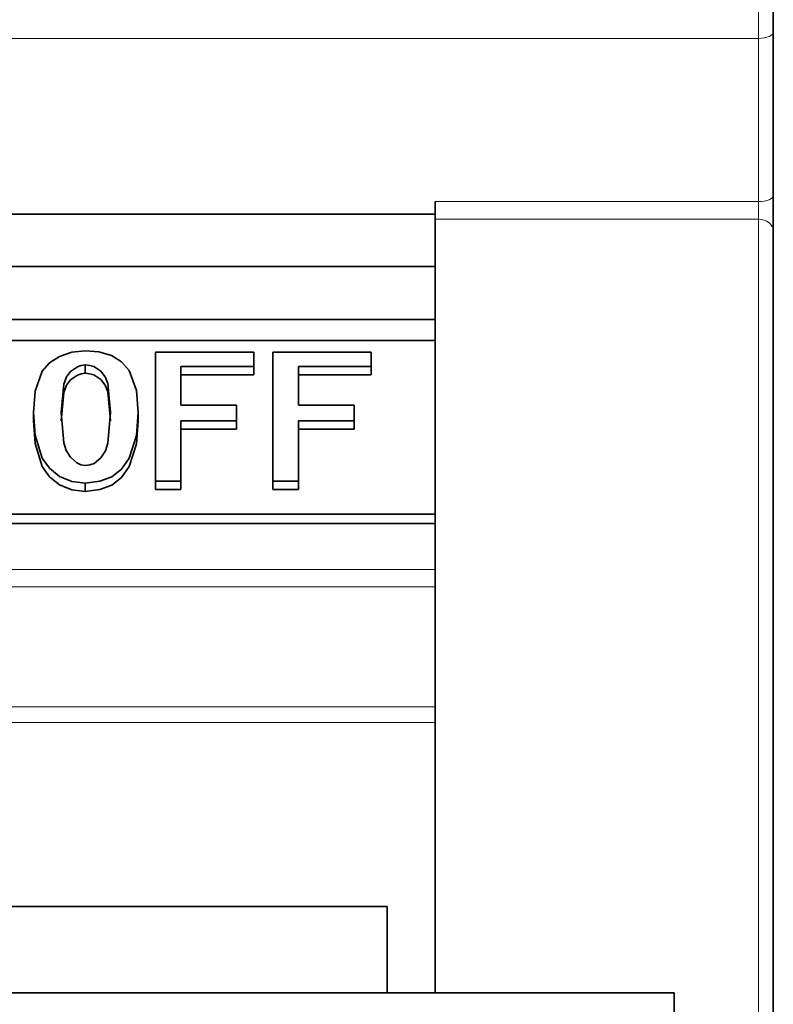
# Model space of a CAD drawing. Units: centimetres. Extents: x -21.1 to -1, y -0.1 to 13.2.
# Drawn here: x -2 to -1, y 7.9 to 9.2 of the extents above; entities that cross this region are included whole.
import ezdxf

# ---------------------------------------------------------------- set-up
doc = ezdxf.new("R2010")
doc.units = ezdxf.units.CM
doc.header["$MEASUREMENT"] = 0
doc.layers.add('layer 1', color=7, linetype='Continuous')

msp = doc.modelspace()

# ---------------------------------------------------------------- linework, layer by layer
at = {"layer": 'layer 1', "color": 8, "lineweight": 15}
for points, knots in [([(-0.99052, 9.17203), (-0.99052, 9.17203), (-0.99052, 9.17704), (-0.99052, 9.17704), (-0.99052, 9.17704), (-0.99052, 9.17704), (-0.99052, 9.18216), (-0.99052, 9.18216), (-0.99052, 9.18216), (-0.99052, 9.18216), (-0.99052, 9.18738), (-0.99052, 9.18738), (-0.99052, 9.18738), (-0.99052, 9.18738), (-0.99052, 9.19263), (-0.99052, 9.19263), (-0.99052, 9.19263), (-0.99052, 9.19263), (-0.99052, 9.198), (-0.99052, 9.198), (-0.99052, 9.198), (-0.99052, 9.198), (-0.99052, 9.20339), (-0.99052, 9.20339), (-0.99052, 9.20339), (-0.99052, 9.20339), (-0.99052, 9.20886), (-0.99052, 9.20886), (-0.99052, 9.20886), (-0.99052, 9.20886), (-0.99052, 9.21429), (-0.99052, 9.21429)], [0, 0, 0, 0, 0.1111111, 0.1111111, 0.1111111, 0.1111111, 0.2222222, 0.2222222, 0.2222222, 0.2222222, 0.3333333, 0.3333333, 0.3333333, 0.3333333, 0.4444444, 0.4444444, 0.4444444, 0.4444444, 0.5555556, 0.5555556, 0.5555556, 0.5555556, 0.6666667, 0.6666667, 0.6666667, 0.6666667, 0.7777778, 0.7777778, 0.7777778, 0.7777778, 1, 1, 1, 1]), ([(-0.97055, 9.1805), (-0.97055, 9.1805), (-0.9709, 9.17884), (-0.9709, 9.17884), (-0.9709, 9.17884), (-0.9709, 9.17884), (-0.97207, 9.17725), (-0.97207, 9.17725), (-0.97207, 9.17725), (-0.97207, 9.17725), (-0.9739, 9.17581), (-0.9739, 9.17581), (-0.9739, 9.17581), (-0.9739, 9.17581), (-0.9764, 9.1745), (-0.9764, 9.1745), (-0.9764, 9.1745), (-0.9764, 9.1745), (-0.9794, 9.17344), (-0.9794, 9.17344), (-0.9794, 9.17344), (-0.9794, 9.17344), (-0.9829, 9.17267), (-0.9829, 9.17267), (-0.9829, 9.17267), (-0.9829, 9.17267), (-0.98663, 9.17221), (-0.98663, 9.17221), (-0.98663, 9.17221), (-0.98663, 9.17221), (-0.99052, 9.17203), (-0.99052, 9.17203)], [0, 0, 0, 0, 0.1111111, 0.1111111, 0.1111111, 0.1111111, 0.2222222, 0.2222222, 0.2222222, 0.2222222, 0.3333333, 0.3333333, 0.3333333, 0.3333333, 0.4444444, 0.4444444, 0.4444444, 0.4444444, 0.5555556, 0.5555556, 0.5555556, 0.5555556, 0.6666667, 0.6666667, 0.6666667, 0.6666667, 0.7777778, 0.7777778, 0.7777778, 0.7777778, 1, 1, 1, 1]), ([(-0.97055, 8.95857), (-0.97055, 8.95857), (-0.9709, 8.95694), (-0.9709, 8.95694), (-0.9709, 8.95694), (-0.9709, 8.95694), (-0.97207, 8.95536), (-0.97207, 8.95536), (-0.97207, 8.95536), (-0.97207, 8.95536), (-0.9739, 8.95387), (-0.9739, 8.95387), (-0.9739, 8.95387), (-0.9739, 8.95387), (-0.9764, 8.9526), (-0.9764, 8.9526), (-0.9764, 8.9526), (-0.9764, 8.9526), (-0.9794, 8.95155), (-0.9794, 8.95155), (-0.9794, 8.95155), (-0.9794, 8.95155), (-0.9829, 8.95077), (-0.9829, 8.95077), (-0.9829, 8.95077), (-0.9829, 8.95077), (-0.98663, 8.95028), (-0.98663, 8.95028), (-0.98663, 8.95028), (-0.98663, 8.95028), (-0.99052, 8.95013), (-0.99052, 8.95013)], [0, 0, 0, 0, 0.1111111, 0.1111111, 0.1111111, 0.1111111, 0.2222222, 0.2222222, 0.2222222, 0.2222222, 0.3333333, 0.3333333, 0.3333333, 0.3333333, 0.4444444, 0.4444444, 0.4444444, 0.4444444, 0.5555556, 0.5555556, 0.5555556, 0.5555556, 0.6666667, 0.6666667, 0.6666667, 0.6666667, 0.7777778, 0.7777778, 0.7777778, 0.7777778, 1, 1, 1, 1]), ([(-0.99052, 8.95013), (-0.99052, 8.95013), (-0.99052, 8.94699), (-0.99052, 8.94699), (-0.99052, 8.94699), (-0.99052, 8.94699), (-0.99052, 8.94368), (-0.99052, 8.94368), (-0.99052, 8.94368), (-0.99052, 8.94368), (-0.99052, 8.94033), (-0.99052, 8.94033), (-0.99052, 8.94033), (-0.99052, 8.94033), (-0.99052, 8.93701), (-0.99052, 8.93701), (-0.99052, 8.93701), (-0.99052, 8.93701), (-0.99052, 8.93384), (-0.99052, 8.93384), (-0.99052, 8.93384), (-0.99052, 8.93384), (-0.99052, 8.93087), (-0.99052, 8.93087), (-0.99052, 8.93087), (-0.99052, 8.93087), (-0.99052, 8.92819), (-0.99052, 8.92819), (-0.99052, 8.92819), (-0.99052, 8.92819), (-0.99052, 8.92593), (-0.99052, 8.92593)], [0, 0, 0, 0, 0.1111111, 0.1111111, 0.1111111, 0.1111111, 0.2222222, 0.2222222, 0.2222222, 0.2222222, 0.3333333, 0.3333333, 0.3333333, 0.3333333, 0.4444444, 0.4444444, 0.4444444, 0.4444444, 0.5555556, 0.5555556, 0.5555556, 0.5555556, 0.6666667, 0.6666667, 0.6666667, 0.6666667, 0.7777778, 0.7777778, 0.7777778, 0.7777778, 1, 1, 1, 1]), ([(-0.99052, 7.6033), (-0.99052, 7.6033), (-0.99052, 7.65724), (-0.99052, 7.65724), (-0.99052, 7.65724), (-0.99052, 7.65724), (-0.99052, 7.72067), (-0.99052, 7.72067), (-0.99052, 7.72067), (-0.99052, 7.72067), (-0.99052, 7.79264), (-0.99052, 7.79264), (-0.99052, 7.79264), (-0.99052, 7.79264), (-0.99052, 7.87215), (-0.99052, 7.87215), (-0.99052, 7.87215), (-0.99052, 7.87215), (-0.99052, 7.95795), (-0.99052, 7.95795), (-0.99052, 7.95795), (-0.99052, 7.95795), (-0.99052, 8.04875), (-0.99052, 8.04875), (-0.99052, 8.04875), (-0.99052, 8.04875), (-0.99052, 8.14326), (-0.99052, 8.14326), (-0.99052, 8.14326), (-0.99052, 8.14326), (-0.99052, 8.24003), (-0.99052, 8.24003), (-0.99052, 8.24003), (-0.99052, 8.24003), (-0.99052, 8.33764), (-0.99052, 8.33764), (-0.99052, 8.33764), (-0.99052, 8.33764), (-0.99052, 8.43462), (-0.99052, 8.43462), (-0.99052, 8.43462), (-0.99052, 8.43462), (-0.99052, 8.52955), (-0.99052, 8.52955), (-0.99052, 8.52955), (-0.99052, 8.52955), (-0.99052, 8.62099), (-0.99052, 8.62099), (-0.99052, 8.62099), (-0.99052, 8.62099), (-0.99052, 8.7076), (-0.99052, 8.7076), (-0.99052, 8.7076), (-0.99052, 8.7076), (-0.99052, 8.78807), (-0.99052, 8.78807), (-0.99052, 8.78807), (-0.99052, 8.78807), (-0.99052, 8.8612), (-0.99052, 8.8612), (-0.99052, 8.8612), (-0.99052, 8.8612), (-0.99052, 8.92593), (-0.99052, 8.92593)], [0, 0, 0, 0, 0.0588235, 0.0588235, 0.0588235, 0.0588235, 0.1176471, 0.1176471, 0.1176471, 0.1176471, 0.1764706, 0.1764706, 0.1764706, 0.1764706, 0.2352941, 0.2352941, 0.2352941, 0.2352941, 0.2941176, 0.2941176, 0.2941176, 0.2941176, 0.3529412, 0.3529412, 0.3529412, 0.3529412, 0.4117647, 0.4117647, 0.4117647, 0.4117647, 0.4705882, 0.4705882, 0.4705882, 0.4705882, 0.5294118, 0.5294118, 0.5294118, 0.5294118, 0.5882353, 0.5882353, 0.5882353, 0.5882353, 0.6470588, 0.6470588, 0.6470588, 0.6470588, 0.7058824, 0.7058824, 0.7058824, 0.7058824, 0.7647059, 0.7647059, 0.7647059, 0.7647059, 0.8235294, 0.8235294, 0.8235294, 0.8235294, 0.8823529, 0.8823529, 0.8823529, 0.8823529, 1, 1, 1, 1]), ([(-0.97055, 8.91016), (-0.97055, 8.91016), (-0.9709, 8.91323), (-0.9709, 8.91323), (-0.9709, 8.91323), (-0.9709, 8.91323), (-0.97207, 8.9162), (-0.97207, 8.9162), (-0.97207, 8.9162), (-0.97207, 8.9162), (-0.9739, 8.91891), (-0.9739, 8.91891), (-0.9739, 8.91891), (-0.9739, 8.91891), (-0.9764, 8.92131), (-0.9764, 8.92131), (-0.9764, 8.92131), (-0.9764, 8.92131), (-0.9794, 8.92325), (-0.9794, 8.92325), (-0.9794, 8.92325), (-0.9794, 8.92325), (-0.9829, 8.92473), (-0.9829, 8.92473), (-0.9829, 8.92473), (-0.9829, 8.92473), (-0.98663, 8.92562), (-0.98663, 8.92562), (-0.98663, 8.92562), (-0.98663, 8.92562), (-0.99052, 8.92593), (-0.99052, 8.92593)], [0, 0, 0, 0, 0.1111111, 0.1111111, 0.1111111, 0.1111111, 0.2222222, 0.2222222, 0.2222222, 0.2222222, 0.3333333, 0.3333333, 0.3333333, 0.3333333, 0.4444444, 0.4444444, 0.4444444, 0.4444444, 0.5555556, 0.5555556, 0.5555556, 0.5555556, 0.6666667, 0.6666667, 0.6666667, 0.6666667, 0.7777778, 0.7777778, 0.7777778, 0.7777778, 1, 1, 1, 1])]:
    msp.add_open_spline(points, degree=3, knots=knots, dxfattribs=at)
at = {"layer": 'layer 1', "lineweight": 35}
for points, knots in [([(-0.97054, 9.21429), (-0.97054, 9.21429), (-0.97054, 9.20992), (-0.97054, 9.20992), (-0.97054, 9.20992), (-0.97054, 9.20992), (-0.97054, 9.20558), (-0.97054, 9.20558), (-0.97054, 9.20558), (-0.97054, 9.20558), (-0.97054, 9.20128), (-0.97054, 9.20128), (-0.97054, 9.20128), (-0.97054, 9.20128), (-0.97054, 9.19697), (-0.97054, 9.19697), (-0.97054, 9.19697), (-0.97054, 9.19697), (-0.97054, 9.19274), (-0.97054, 9.19274), (-0.97054, 9.19274), (-0.97054, 9.19274), (-0.97054, 9.18858), (-0.97054, 9.18858), (-0.97054, 9.18858), (-0.97054, 9.18858), (-0.97054, 9.18448), (-0.97054, 9.18448), (-0.97054, 9.18448), (-0.97054, 9.18448), (-0.97054, 9.1805), (-0.97054, 9.1805)], [0, 0, 0, 0, 0.1111111, 0.1111111, 0.1111111, 0.1111111, 0.2222222, 0.2222222, 0.2222222, 0.2222222, 0.3333333, 0.3333333, 0.3333333, 0.3333333, 0.4444444, 0.4444444, 0.4444444, 0.4444444, 0.5555556, 0.5555556, 0.5555556, 0.5555556, 0.6666667, 0.6666667, 0.6666667, 0.6666667, 0.7777778, 0.7777778, 0.7777778, 0.7777778, 1, 1, 1, 1]), ([(-0.97054, 8.95857), (-0.97054, 8.95857), (-0.97054, 8.95229), (-0.97054, 8.95229), (-0.97054, 8.95229), (-0.97054, 8.95229), (-0.97054, 8.94569), (-0.97054, 8.94569), (-0.97054, 8.94569), (-0.97054, 8.94569), (-0.97054, 8.93899), (-0.97054, 8.93899), (-0.97054, 8.93899), (-0.97054, 8.93899), (-0.97054, 8.93235), (-0.97054, 8.93235), (-0.97054, 8.93235), (-0.97054, 8.93235), (-0.97054, 8.92597), (-0.97054, 8.92597), (-0.97054, 8.92597), (-0.97054, 8.92597), (-0.97054, 8.92004), (-0.97054, 8.92004), (-0.97054, 8.92004), (-0.97054, 8.92004), (-0.97054, 8.91472), (-0.97054, 8.91472), (-0.97054, 8.91472), (-0.97054, 8.91472), (-0.97054, 8.91016), (-0.97054, 8.91016)], [0, 0, 0, 0, 0.1111111, 0.1111111, 0.1111111, 0.1111111, 0.2222222, 0.2222222, 0.2222222, 0.2222222, 0.3333333, 0.3333333, 0.3333333, 0.3333333, 0.4444444, 0.4444444, 0.4444444, 0.4444444, 0.5555556, 0.5555556, 0.5555556, 0.5555556, 0.6666667, 0.6666667, 0.6666667, 0.6666667, 0.7777778, 0.7777778, 0.7777778, 0.7777778, 1, 1, 1, 1]), ([(-1.43052, 8.92593), (-1.43052, 8.92593), (-1.43052, 8.92819), (-1.43052, 8.92819), (-1.43052, 8.92819), (-1.43052, 8.92819), (-1.43052, 8.93087), (-1.43052, 8.93087), (-1.43052, 8.93087), (-1.43052, 8.93087), (-1.43052, 8.93384), (-1.43052, 8.93384), (-1.43052, 8.93384), (-1.43052, 8.93384), (-1.43052, 8.93701), (-1.43052, 8.93701), (-1.43052, 8.93701), (-1.43052, 8.93701), (-1.43052, 8.94033), (-1.43052, 8.94033), (-1.43052, 8.94033), (-1.43052, 8.94033), (-1.43052, 8.94368), (-1.43052, 8.94368), (-1.43052, 8.94368), (-1.43052, 8.94368), (-1.43052, 8.94699), (-1.43052, 8.94699), (-1.43052, 8.94699), (-1.43052, 8.94699), (-1.43052, 8.95013), (-1.43052, 8.95013)], [0, 0, 0, 0, 0.1111111, 0.1111111, 0.1111111, 0.1111111, 0.2222222, 0.2222222, 0.2222222, 0.2222222, 0.3333333, 0.3333333, 0.3333333, 0.3333333, 0.4444444, 0.4444444, 0.4444444, 0.4444444, 0.5555556, 0.5555556, 0.5555556, 0.5555556, 0.6666667, 0.6666667, 0.6666667, 0.6666667, 0.7777778, 0.7777778, 0.7777778, 0.7777778, 1, 1, 1, 1]), ([(-1.43052, 7.87427), (-1.43052, 7.87427), (-1.43052, 7.95795), (-1.43052, 7.95795), (-1.43052, 7.95795), (-1.43052, 7.95795), (-1.43052, 8.04875), (-1.43052, 8.04875), (-1.43052, 8.04875), (-1.43052, 8.04875), (-1.43052, 8.14326), (-1.43052, 8.14326), (-1.43052, 8.14326), (-1.43052, 8.14326), (-1.43052, 8.24003), (-1.43052, 8.24003), (-1.43052, 8.24003), (-1.43052, 8.24003), (-1.43052, 8.33764), (-1.43052, 8.33764), (-1.43052, 8.33764), (-1.43052, 8.33764), (-1.43052, 8.43462), (-1.43052, 8.43462), (-1.43052, 8.43462), (-1.43052, 8.43462), (-1.43052, 8.52955), (-1.43052, 8.52955), (-1.43052, 8.52955), (-1.43052, 8.52955), (-1.43052, 8.62099), (-1.43052, 8.62099), (-1.43052, 8.62099), (-1.43052, 8.62099), (-1.43052, 8.7076), (-1.43052, 8.7076), (-1.43052, 8.7076), (-1.43052, 8.7076), (-1.43052, 8.78807), (-1.43052, 8.78807), (-1.43052, 8.78807), (-1.43052, 8.78807), (-1.43052, 8.8612), (-1.43052, 8.8612), (-1.43052, 8.8612), (-1.43052, 8.8612), (-1.43052, 8.92593), (-1.43052, 8.92593)], [0, 0, 0, 0, 0.0769231, 0.0769231, 0.0769231, 0.0769231, 0.1538462, 0.1538462, 0.1538462, 0.1538462, 0.2307692, 0.2307692, 0.2307692, 0.2307692, 0.3076923, 0.3076923, 0.3076923, 0.3076923, 0.3846154, 0.3846154, 0.3846154, 0.3846154, 0.4615385, 0.4615385, 0.4615385, 0.4615385, 0.5384615, 0.5384615, 0.5384615, 0.5384615, 0.6153846, 0.6153846, 0.6153846, 0.6153846, 0.6923077, 0.6923077, 0.6923077, 0.6923077, 0.7692308, 0.7692308, 0.7692308, 0.7692308, 0.8461538, 0.8461538, 0.8461538, 0.8461538, 1, 1, 1, 1]), ([(-0.97054, 8.91016), (-0.97054, 8.91016), (-0.97054, 8.84705), (-0.97054, 8.84705), (-0.97054, 8.84705), (-0.97054, 8.84705), (-0.97054, 8.77576), (-0.97054, 8.77576), (-0.97054, 8.77576), (-0.97054, 8.77576), (-0.97054, 8.6973), (-0.97054, 8.6973), (-0.97054, 8.6973), (-0.97054, 8.6973), (-0.97054, 8.61284), (-0.97054, 8.61284), (-0.97054, 8.61284), (-0.97054, 8.61284), (-0.97054, 8.5237), (-0.97054, 8.5237), (-0.97054, 8.5237), (-0.97054, 8.5237), (-0.97054, 8.43116), (-0.97054, 8.43116), (-0.97054, 8.43116), (-0.97054, 8.43116), (-0.97054, 8.33662), (-0.97054, 8.33662), (-0.97054, 8.33662), (-0.97054, 8.33662), (-0.97054, 8.24144), (-0.97054, 8.24144), (-0.97054, 8.24144), (-0.97054, 8.24144), (-0.97054, 8.14707), (-0.97054, 8.14707), (-0.97054, 8.14707), (-0.97054, 8.14707), (-0.97054, 8.05493), (-0.97054, 8.05493), (-0.97054, 8.05493), (-0.97054, 8.05493), (-0.97054, 7.96638), (-0.97054, 7.96638), (-0.97054, 7.96638), (-0.97054, 7.96638), (-0.97054, 7.88273), (-0.97054, 7.88273), (-0.97054, 7.88273), (-0.97054, 7.88273), (-0.97054, 7.80523), (-0.97054, 7.80523), (-0.97054, 7.80523), (-0.97054, 7.80523), (-0.97054, 7.73503), (-0.97054, 7.73503), (-0.97054, 7.73503), (-0.97054, 7.73503), (-0.97054, 7.67318), (-0.97054, 7.67318), (-0.97054, 7.67318), (-0.97054, 7.67318), (-0.97054, 7.62062), (-0.97054, 7.62062)], [0, 0, 0, 0, 0.0588235, 0.0588235, 0.0588235, 0.0588235, 0.1176471, 0.1176471, 0.1176471, 0.1176471, 0.1764706, 0.1764706, 0.1764706, 0.1764706, 0.2352941, 0.2352941, 0.2352941, 0.2352941, 0.2941176, 0.2941176, 0.2941176, 0.2941176, 0.3529412, 0.3529412, 0.3529412, 0.3529412, 0.4117647, 0.4117647, 0.4117647, 0.4117647, 0.4705882, 0.4705882, 0.4705882, 0.4705882, 0.5294118, 0.5294118, 0.5294118, 0.5294118, 0.5882353, 0.5882353, 0.5882353, 0.5882353, 0.6470588, 0.6470588, 0.6470588, 0.6470588, 0.7058824, 0.7058824, 0.7058824, 0.7058824, 0.7647059, 0.7647059, 0.7647059, 0.7647059, 0.8235294, 0.8235294, 0.8235294, 0.8235294, 0.8823529, 0.8823529, 0.8823529, 0.8823529, 1, 1, 1, 1]), ([(-1.97677, 8.66315), (-1.97677, 8.66315), (-1.97465, 8.69243), (-1.97465, 8.69243), (-1.97465, 8.69243), (-1.97465, 8.69243), (-1.96519, 8.71931), (-1.96519, 8.71931), (-1.96519, 8.71931), (-1.96519, 8.71931), (-1.95518, 8.73085), (-1.95518, 8.73085), (-1.95518, 8.73085), (-1.95518, 8.73085), (-1.94124, 8.73956), (-1.94124, 8.73956), (-1.94124, 8.73956), (-1.94124, 8.73956), (-1.92452, 8.74517), (-1.92452, 8.74517), (-1.92452, 8.74517), (-1.92452, 8.74517), (-1.90639, 8.74729), (-1.90639, 8.74729)], [0, 0, 0, 0, 0.1428571, 0.1428571, 0.1428571, 0.1428571, 0.2857143, 0.2857143, 0.2857143, 0.2857143, 0.4285714, 0.4285714, 0.4285714, 0.4285714, 0.5714286, 0.5714286, 0.5714286, 0.5714286, 0.7142857, 0.7142857, 0.7142857, 0.7142857, 1, 1, 1, 1]), ([(-1.90639, 8.74729), (-1.90639, 8.74729), (-1.88794, 8.74574), (-1.88794, 8.74574), (-1.88794, 8.74574), (-1.88794, 8.74574), (-1.87076, 8.74076), (-1.87076, 8.74076), (-1.87076, 8.74076), (-1.87076, 8.74076), (-1.857, 8.73229), (-1.857, 8.73229), (-1.857, 8.73229), (-1.857, 8.73229), (-1.84663, 8.72037), (-1.84663, 8.72037), (-1.84663, 8.72037), (-1.84663, 8.72037), (-1.83668, 8.69296), (-1.83668, 8.69296), (-1.83668, 8.69296), (-1.83668, 8.69296), (-1.83431, 8.66315), (-1.83431, 8.66315)], [0, 0, 0, 0, 0.1428571, 0.1428571, 0.1428571, 0.1428571, 0.2857143, 0.2857143, 0.2857143, 0.2857143, 0.4285714, 0.4285714, 0.4285714, 0.4285714, 0.5714286, 0.5714286, 0.5714286, 0.5714286, 0.7142857, 0.7142857, 0.7142857, 0.7142857, 1, 1, 1, 1]), ([(-1.81107, 8.56998), (-1.81107, 8.56998), (-1.81107, 8.59393), (-1.81107, 8.59393), (-1.81107, 8.59393), (-1.81107, 8.59393), (-1.81107, 8.61743), (-1.81107, 8.61743), (-1.81107, 8.61743), (-1.81107, 8.61743), (-1.81107, 8.64033), (-1.81107, 8.64033), (-1.81107, 8.64033), (-1.81107, 8.64033), (-1.81107, 8.66266), (-1.81107, 8.66266), (-1.81107, 8.66266), (-1.81107, 8.66266), (-1.81107, 8.68432), (-1.81107, 8.68432), (-1.81107, 8.68432), (-1.81107, 8.68432), (-1.81107, 8.70534), (-1.81107, 8.70534), (-1.81107, 8.70534), (-1.81107, 8.70534), (-1.81107, 8.72563), (-1.81107, 8.72563), (-1.81107, 8.72563), (-1.81107, 8.72563), (-1.81107, 8.74517), (-1.81107, 8.74517)], [0, 0, 0, 0, 0.1111111, 0.1111111, 0.1111111, 0.1111111, 0.2222222, 0.2222222, 0.2222222, 0.2222222, 0.3333333, 0.3333333, 0.3333333, 0.3333333, 0.4444444, 0.4444444, 0.4444444, 0.4444444, 0.5555556, 0.5555556, 0.5555556, 0.5555556, 0.6666667, 0.6666667, 0.6666667, 0.6666667, 0.7777778, 0.7777778, 0.7777778, 0.7777778, 1, 1, 1, 1]), ([(-1.67733, 8.74517), (-1.67733, 8.74517), (-1.67733, 8.74281), (-1.67733, 8.74281), (-1.67733, 8.74281), (-1.67733, 8.74281), (-1.67733, 8.74041), (-1.67733, 8.74041), (-1.67733, 8.74041), (-1.67733, 8.74041), (-1.67733, 8.73797), (-1.67733, 8.73797), (-1.67733, 8.73797), (-1.67733, 8.73797), (-1.67733, 8.73558), (-1.67733, 8.73558), (-1.67733, 8.73558), (-1.67733, 8.73558), (-1.67733, 8.73314), (-1.67733, 8.73314), (-1.67733, 8.73314), (-1.67733, 8.73314), (-1.67733, 8.73071), (-1.67733, 8.73071), (-1.67733, 8.73071), (-1.67733, 8.73071), (-1.67733, 8.72824), (-1.67733, 8.72824), (-1.67733, 8.72824), (-1.67733, 8.72824), (-1.67733, 8.72577), (-1.67733, 8.72577)], [0, 0, 0, 0, 0.1111111, 0.1111111, 0.1111111, 0.1111111, 0.2222222, 0.2222222, 0.2222222, 0.2222222, 0.3333333, 0.3333333, 0.3333333, 0.3333333, 0.4444444, 0.4444444, 0.4444444, 0.4444444, 0.5555556, 0.5555556, 0.5555556, 0.5555556, 0.6666667, 0.6666667, 0.6666667, 0.6666667, 0.7777778, 0.7777778, 0.7777778, 0.7777778, 1, 1, 1, 1]), ([(-1.65115, 8.56998), (-1.65115, 8.56998), (-1.65115, 8.59393), (-1.65115, 8.59393), (-1.65115, 8.59393), (-1.65115, 8.59393), (-1.65115, 8.61743), (-1.65115, 8.61743), (-1.65115, 8.61743), (-1.65115, 8.61743), (-1.65115, 8.64033), (-1.65115, 8.64033), (-1.65115, 8.64033), (-1.65115, 8.64033), (-1.65115, 8.66266), (-1.65115, 8.66266), (-1.65115, 8.66266), (-1.65115, 8.66266), (-1.65115, 8.68432), (-1.65115, 8.68432), (-1.65115, 8.68432), (-1.65115, 8.68432), (-1.65115, 8.70534), (-1.65115, 8.70534), (-1.65115, 8.70534), (-1.65115, 8.70534), (-1.65115, 8.72563), (-1.65115, 8.72563), (-1.65115, 8.72563), (-1.65115, 8.72563), (-1.65115, 8.74517), (-1.65115, 8.74517)], [0, 0, 0, 0, 0.1111111, 0.1111111, 0.1111111, 0.1111111, 0.2222222, 0.2222222, 0.2222222, 0.2222222, 0.3333333, 0.3333333, 0.3333333, 0.3333333, 0.4444444, 0.4444444, 0.4444444, 0.4444444, 0.5555556, 0.5555556, 0.5555556, 0.5555556, 0.6666667, 0.6666667, 0.6666667, 0.6666667, 0.7777778, 0.7777778, 0.7777778, 0.7777778, 1, 1, 1, 1]), ([(-1.51745, 8.74517), (-1.51745, 8.74517), (-1.51745, 8.74281), (-1.51745, 8.74281), (-1.51745, 8.74281), (-1.51745, 8.74281), (-1.51745, 8.74041), (-1.51745, 8.74041), (-1.51745, 8.74041), (-1.51745, 8.74041), (-1.51745, 8.73797), (-1.51745, 8.73797), (-1.51745, 8.73797), (-1.51745, 8.73797), (-1.51745, 8.73558), (-1.51745, 8.73558), (-1.51745, 8.73558), (-1.51745, 8.73558), (-1.51745, 8.73314), (-1.51745, 8.73314), (-1.51745, 8.73314), (-1.51745, 8.73314), (-1.51745, 8.73071), (-1.51745, 8.73071), (-1.51745, 8.73071), (-1.51745, 8.73071), (-1.51745, 8.72824), (-1.51745, 8.72824), (-1.51745, 8.72824), (-1.51745, 8.72824), (-1.51745, 8.72577), (-1.51745, 8.72577)], [0, 0, 0, 0, 0.1111111, 0.1111111, 0.1111111, 0.1111111, 0.2222222, 0.2222222, 0.2222222, 0.2222222, 0.3333333, 0.3333333, 0.3333333, 0.3333333, 0.4444444, 0.4444444, 0.4444444, 0.4444444, 0.5555556, 0.5555556, 0.5555556, 0.5555556, 0.6666667, 0.6666667, 0.6666667, 0.6666667, 0.7777778, 0.7777778, 0.7777778, 0.7777778, 1, 1, 1, 1]), ([(-1.90639, 8.72796), (-1.90639, 8.72796), (-1.91182, 8.72725), (-1.91182, 8.72725), (-1.91182, 8.72725), (-1.91182, 8.72725), (-1.91701, 8.72552), (-1.91701, 8.72552), (-1.91701, 8.72552), (-1.91701, 8.72552), (-1.92653, 8.71889), (-1.92653, 8.71889), (-1.92653, 8.71889), (-1.92653, 8.71889), (-1.93189, 8.71162), (-1.93189, 8.71162), (-1.93189, 8.71162), (-1.93189, 8.71162), (-1.93553, 8.70181), (-1.93553, 8.70181), (-1.93553, 8.70181), (-1.93553, 8.70181), (-1.93895, 8.66319), (-1.93895, 8.66319)], [0, 0, 0, 0, 0.1428571, 0.1428571, 0.1428571, 0.1428571, 0.2857143, 0.2857143, 0.2857143, 0.2857143, 0.4285714, 0.4285714, 0.4285714, 0.4285714, 0.5714286, 0.5714286, 0.5714286, 0.5714286, 0.7142857, 0.7142857, 0.7142857, 0.7142857, 1, 1, 1, 1]), ([(-1.90639, 8.71667), (-1.90639, 8.71667), (-1.91182, 8.71596), (-1.91182, 8.71596), (-1.91182, 8.71596), (-1.91182, 8.71596), (-1.91701, 8.7142), (-1.91701, 8.7142), (-1.91701, 8.7142), (-1.91701, 8.7142), (-1.92653, 8.7076), (-1.92653, 8.7076), (-1.92653, 8.7076), (-1.92653, 8.7076), (-1.93189, 8.7003), (-1.93189, 8.7003), (-1.93189, 8.7003), (-1.93189, 8.7003), (-1.93553, 8.69049), (-1.93553, 8.69049), (-1.93553, 8.69049), (-1.93553, 8.69049), (-1.93895, 8.65186), (-1.93895, 8.65186)], [0, 0, 0, 0, 0.1428571, 0.1428571, 0.1428571, 0.1428571, 0.2857143, 0.2857143, 0.2857143, 0.2857143, 0.4285714, 0.4285714, 0.4285714, 0.4285714, 0.5714286, 0.5714286, 0.5714286, 0.5714286, 0.7142857, 0.7142857, 0.7142857, 0.7142857, 1, 1, 1, 1]), ([(-1.8721, 8.66319), (-1.8721, 8.66319), (-1.87577, 8.70248), (-1.87577, 8.70248), (-1.87577, 8.70248), (-1.87577, 8.70248), (-1.87912, 8.71162), (-1.87912, 8.71162), (-1.87912, 8.71162), (-1.87912, 8.71162), (-1.88536, 8.71963), (-1.88536, 8.71963), (-1.88536, 8.71963), (-1.88536, 8.71963), (-1.8946, 8.72566), (-1.8946, 8.72566), (-1.8946, 8.72566), (-1.8946, 8.72566), (-1.90021, 8.72736), (-1.90021, 8.72736), (-1.90021, 8.72736), (-1.90021, 8.72736), (-1.90639, 8.72796), (-1.90639, 8.72796)], [0, 0, 0, 0, 0.1428571, 0.1428571, 0.1428571, 0.1428571, 0.2857143, 0.2857143, 0.2857143, 0.2857143, 0.4285714, 0.4285714, 0.4285714, 0.4285714, 0.5714286, 0.5714286, 0.5714286, 0.5714286, 0.7142857, 0.7142857, 0.7142857, 0.7142857, 1, 1, 1, 1]), ([(-1.8721, 8.65186), (-1.8721, 8.65186), (-1.87577, 8.6912), (-1.87577, 8.6912), (-1.87577, 8.6912), (-1.87577, 8.6912), (-1.87912, 8.70033), (-1.87912, 8.70033), (-1.87912, 8.70033), (-1.87912, 8.70033), (-1.88536, 8.70831), (-1.88536, 8.70831), (-1.88536, 8.70831), (-1.88536, 8.70831), (-1.8946, 8.71437), (-1.8946, 8.71437), (-1.8946, 8.71437), (-1.8946, 8.71437), (-1.90018, 8.71603), (-1.90018, 8.71603), (-1.90018, 8.71603), (-1.90018, 8.71603), (-1.90639, 8.71667), (-1.90639, 8.71667)], [0, 0, 0, 0, 0.1428571, 0.1428571, 0.1428571, 0.1428571, 0.2857143, 0.2857143, 0.2857143, 0.2857143, 0.4285714, 0.4285714, 0.4285714, 0.4285714, 0.5714286, 0.5714286, 0.5714286, 0.5714286, 0.7142857, 0.7142857, 0.7142857, 0.7142857, 1, 1, 1, 1]), ([(-1.77618, 8.72577), (-1.77618, 8.72577), (-1.77618, 8.71949), (-1.77618, 8.71949), (-1.77618, 8.71949), (-1.77618, 8.71949), (-1.77618, 8.7131), (-1.77618, 8.7131), (-1.77618, 8.7131), (-1.77618, 8.7131), (-1.77618, 8.70665), (-1.77618, 8.70665), (-1.77618, 8.70665), (-1.77618, 8.70665), (-1.77618, 8.70016), (-1.77618, 8.70016), (-1.77618, 8.70016), (-1.77618, 8.70016), (-1.77618, 8.69356), (-1.77618, 8.69356), (-1.77618, 8.69356), (-1.77618, 8.69356), (-1.77618, 8.68689), (-1.77618, 8.68689), (-1.77618, 8.68689), (-1.77618, 8.68689), (-1.77618, 8.68019), (-1.77618, 8.68019), (-1.77618, 8.68019), (-1.77618, 8.68019), (-1.77618, 8.67338), (-1.77618, 8.67338)], [0, 0, 0, 0, 0.1111111, 0.1111111, 0.1111111, 0.1111111, 0.2222222, 0.2222222, 0.2222222, 0.2222222, 0.3333333, 0.3333333, 0.3333333, 0.3333333, 0.4444444, 0.4444444, 0.4444444, 0.4444444, 0.5555556, 0.5555556, 0.5555556, 0.5555556, 0.6666667, 0.6666667, 0.6666667, 0.6666667, 0.7777778, 0.7777778, 0.7777778, 0.7777778, 1, 1, 1, 1]), ([(-1.61626, 8.72577), (-1.61626, 8.72577), (-1.61626, 8.71949), (-1.61626, 8.71949), (-1.61626, 8.71949), (-1.61626, 8.71949), (-1.61626, 8.7131), (-1.61626, 8.7131), (-1.61626, 8.7131), (-1.61626, 8.7131), (-1.61626, 8.70665), (-1.61626, 8.70665), (-1.61626, 8.70665), (-1.61626, 8.70665), (-1.61626, 8.70016), (-1.61626, 8.70016), (-1.61626, 8.70016), (-1.61626, 8.70016), (-1.61626, 8.69356), (-1.61626, 8.69356), (-1.61626, 8.69356), (-1.61626, 8.69356), (-1.61626, 8.68689), (-1.61626, 8.68689), (-1.61626, 8.68689), (-1.61626, 8.68689), (-1.61626, 8.68019), (-1.61626, 8.68019), (-1.61626, 8.68019), (-1.61626, 8.68019), (-1.61626, 8.67338), (-1.61626, 8.67338)], [0, 0, 0, 0, 0.1111111, 0.1111111, 0.1111111, 0.1111111, 0.2222222, 0.2222222, 0.2222222, 0.2222222, 0.3333333, 0.3333333, 0.3333333, 0.3333333, 0.4444444, 0.4444444, 0.4444444, 0.4444444, 0.5555556, 0.5555556, 0.5555556, 0.5555556, 0.6666667, 0.6666667, 0.6666667, 0.6666667, 0.7777778, 0.7777778, 0.7777778, 0.7777778, 1, 1, 1, 1]), ([(-1.90639, 8.5673), (-1.90639, 8.5673), (-1.92466, 8.56945), (-1.92466, 8.56945), (-1.92466, 8.56945), (-1.92466, 8.56945), (-1.94128, 8.57619), (-1.94128, 8.57619), (-1.94128, 8.57619), (-1.94128, 8.57619), (-1.955, 8.58734), (-1.955, 8.58734), (-1.955, 8.58734), (-1.955, 8.58734), (-1.96481, 8.60131), (-1.96481, 8.60131), (-1.96481, 8.60131), (-1.96481, 8.60131), (-1.97444, 8.63221), (-1.97444, 8.63221), (-1.97444, 8.63221), (-1.97444, 8.63221), (-1.97677, 8.66315), (-1.97677, 8.66315)], [0, 0, 0, 0, 0.1428571, 0.1428571, 0.1428571, 0.1428571, 0.2857143, 0.2857143, 0.2857143, 0.2857143, 0.4285714, 0.4285714, 0.4285714, 0.4285714, 0.5714286, 0.5714286, 0.5714286, 0.5714286, 0.7142857, 0.7142857, 0.7142857, 0.7142857, 1, 1, 1, 1]), ([(-1.93895, 8.66319), (-1.93895, 8.66319), (-1.93538, 8.62202), (-1.93538, 8.62202), (-1.93538, 8.62202), (-1.93538, 8.62202), (-1.93228, 8.61171), (-1.93228, 8.61171), (-1.93228, 8.61171), (-1.93228, 8.61171), (-1.92646, 8.60237), (-1.92646, 8.60237), (-1.92646, 8.60237), (-1.92646, 8.60237), (-1.91782, 8.59468), (-1.91782, 8.59468), (-1.91782, 8.59468), (-1.91782, 8.59468), (-1.91242, 8.5921), (-1.91242, 8.5921), (-1.91242, 8.5921), (-1.91242, 8.5921), (-1.90639, 8.59115), (-1.90639, 8.59115)], [0, 0, 0, 0, 0.1428571, 0.1428571, 0.1428571, 0.1428571, 0.2857143, 0.2857143, 0.2857143, 0.2857143, 0.4285714, 0.4285714, 0.4285714, 0.4285714, 0.5714286, 0.5714286, 0.5714286, 0.5714286, 0.7142857, 0.7142857, 0.7142857, 0.7142857, 1, 1, 1, 1]), ([(-1.90639, 8.59115), (-1.90639, 8.59115), (-1.90007, 8.59199), (-1.90007, 8.59199), (-1.90007, 8.59199), (-1.90007, 8.59199), (-1.89446, 8.59408), (-1.89446, 8.59408), (-1.89446, 8.59408), (-1.89446, 8.59408), (-1.88526, 8.60148), (-1.88526, 8.60148), (-1.88526, 8.60148), (-1.88526, 8.60148), (-1.87908, 8.61101), (-1.87908, 8.61101), (-1.87908, 8.61101), (-1.87908, 8.61101), (-1.87569, 8.62138), (-1.87569, 8.62138), (-1.87569, 8.62138), (-1.87569, 8.62138), (-1.8721, 8.66319), (-1.8721, 8.66319)], [0, 0, 0, 0, 0.1428571, 0.1428571, 0.1428571, 0.1428571, 0.2857143, 0.2857143, 0.2857143, 0.2857143, 0.4285714, 0.4285714, 0.4285714, 0.4285714, 0.5714286, 0.5714286, 0.5714286, 0.5714286, 0.7142857, 0.7142857, 0.7142857, 0.7142857, 1, 1, 1, 1]), ([(-1.83431, 8.66315), (-1.83431, 8.66315), (-1.8365, 8.632), (-1.8365, 8.632), (-1.8365, 8.632), (-1.8365, 8.632), (-1.84648, 8.60103), (-1.84648, 8.60103), (-1.84648, 8.60103), (-1.84648, 8.60103), (-1.85696, 8.58635), (-1.85696, 8.58635), (-1.85696, 8.58635), (-1.85696, 8.58635), (-1.87047, 8.57584), (-1.87047, 8.57584), (-1.87047, 8.57584), (-1.87047, 8.57584), (-1.8866, 8.56966), (-1.8866, 8.56966), (-1.8866, 8.56966), (-1.8866, 8.56966), (-1.90639, 8.5673), (-1.90639, 8.5673)], [0, 0, 0, 0, 0.1428571, 0.1428571, 0.1428571, 0.1428571, 0.2857143, 0.2857143, 0.2857143, 0.2857143, 0.4285714, 0.4285714, 0.4285714, 0.4285714, 0.5714286, 0.5714286, 0.5714286, 0.5714286, 0.7142857, 0.7142857, 0.7142857, 0.7142857, 1, 1, 1, 1]), ([(-1.70058, 8.67338), (-1.70058, 8.67338), (-1.70058, 8.67073), (-1.70058, 8.67073), (-1.70058, 8.67073), (-1.70058, 8.67073), (-1.70058, 8.66805), (-1.70058, 8.66805), (-1.70058, 8.66805), (-1.70058, 8.66805), (-1.70058, 8.66537), (-1.70058, 8.66537), (-1.70058, 8.66537), (-1.70058, 8.66537), (-1.70058, 8.66266), (-1.70058, 8.66266), (-1.70058, 8.66266), (-1.70058, 8.66266), (-1.70058, 8.65994), (-1.70058, 8.65994), (-1.70058, 8.65994), (-1.70058, 8.65994), (-1.70058, 8.65726), (-1.70058, 8.65726), (-1.70058, 8.65726), (-1.70058, 8.65726), (-1.70058, 8.65451), (-1.70058, 8.65451), (-1.70058, 8.65451), (-1.70058, 8.65451), (-1.70058, 8.65179), (-1.70058, 8.65179)], [0, 0, 0, 0, 0.1111111, 0.1111111, 0.1111111, 0.1111111, 0.2222222, 0.2222222, 0.2222222, 0.2222222, 0.3333333, 0.3333333, 0.3333333, 0.3333333, 0.4444444, 0.4444444, 0.4444444, 0.4444444, 0.5555556, 0.5555556, 0.5555556, 0.5555556, 0.6666667, 0.6666667, 0.6666667, 0.6666667, 0.7777778, 0.7777778, 0.7777778, 0.7777778, 1, 1, 1, 1]), ([(-1.5407, 8.67338), (-1.5407, 8.67338), (-1.5407, 8.67073), (-1.5407, 8.67073), (-1.5407, 8.67073), (-1.5407, 8.67073), (-1.5407, 8.66805), (-1.5407, 8.66805), (-1.5407, 8.66805), (-1.5407, 8.66805), (-1.5407, 8.66537), (-1.5407, 8.66537), (-1.5407, 8.66537), (-1.5407, 8.66537), (-1.5407, 8.66266), (-1.5407, 8.66266), (-1.5407, 8.66266), (-1.5407, 8.66266), (-1.5407, 8.65994), (-1.5407, 8.65994), (-1.5407, 8.65994), (-1.5407, 8.65994), (-1.5407, 8.65726), (-1.5407, 8.65726), (-1.5407, 8.65726), (-1.5407, 8.65726), (-1.5407, 8.65451), (-1.5407, 8.65451), (-1.5407, 8.65451), (-1.5407, 8.65451), (-1.5407, 8.65179), (-1.5407, 8.65179)], [0, 0, 0, 0, 0.1111111, 0.1111111, 0.1111111, 0.1111111, 0.2222222, 0.2222222, 0.2222222, 0.2222222, 0.3333333, 0.3333333, 0.3333333, 0.3333333, 0.4444444, 0.4444444, 0.4444444, 0.4444444, 0.5555556, 0.5555556, 0.5555556, 0.5555556, 0.6666667, 0.6666667, 0.6666667, 0.6666667, 0.7777778, 0.7777778, 0.7777778, 0.7777778, 1, 1, 1, 1]), ([(-1.90639, 8.55598), (-1.90639, 8.55598), (-1.92487, 8.5582), (-1.92487, 8.5582), (-1.92487, 8.5582), (-1.92487, 8.5582), (-1.94128, 8.56487), (-1.94128, 8.56487), (-1.94128, 8.56487), (-1.94128, 8.56487), (-1.95486, 8.57584), (-1.95486, 8.57584), (-1.95486, 8.57584), (-1.95486, 8.57584), (-1.96481, 8.58998), (-1.96481, 8.58998), (-1.96481, 8.58998), (-1.96481, 8.58998), (-1.97444, 8.62089), (-1.97444, 8.62089), (-1.97444, 8.62089), (-1.97444, 8.62089), (-1.97677, 8.65183), (-1.97677, 8.65183)], [0, 0, 0, 0, 0.1428571, 0.1428571, 0.1428571, 0.1428571, 0.2857143, 0.2857143, 0.2857143, 0.2857143, 0.4285714, 0.4285714, 0.4285714, 0.4285714, 0.5714286, 0.5714286, 0.5714286, 0.5714286, 0.7142857, 0.7142857, 0.7142857, 0.7142857, 1, 1, 1, 1]), ([(-1.83431, 8.65183), (-1.83431, 8.65183), (-1.8365, 8.62068), (-1.8365, 8.62068), (-1.8365, 8.62068), (-1.8365, 8.62068), (-1.84648, 8.5897), (-1.84648, 8.5897), (-1.84648, 8.5897), (-1.84648, 8.5897), (-1.85696, 8.57506), (-1.85696, 8.57506), (-1.85696, 8.57506), (-1.85696, 8.57506), (-1.87047, 8.56451), (-1.87047, 8.56451), (-1.87047, 8.56451), (-1.87047, 8.56451), (-1.8866, 8.55837), (-1.8866, 8.55837), (-1.8866, 8.55837), (-1.8866, 8.55837), (-1.90639, 8.55598), (-1.90639, 8.55598)], [0, 0, 0, 0, 0.1428571, 0.1428571, 0.1428571, 0.1428571, 0.2857143, 0.2857143, 0.2857143, 0.2857143, 0.4285714, 0.4285714, 0.4285714, 0.4285714, 0.5714286, 0.5714286, 0.5714286, 0.5714286, 0.7142857, 0.7142857, 0.7142857, 0.7142857, 1, 1, 1, 1]), ([(-1.77618, 8.65179), (-1.77618, 8.65179), (-1.77618, 8.64195), (-1.77618, 8.64195), (-1.77618, 8.64195), (-1.77618, 8.64195), (-1.77618, 8.63196), (-1.77618, 8.63196), (-1.77618, 8.63196), (-1.77618, 8.63196), (-1.77618, 8.62191), (-1.77618, 8.62191), (-1.77618, 8.62191), (-1.77618, 8.62191), (-1.77618, 8.61171), (-1.77618, 8.61171), (-1.77618, 8.61171), (-1.77618, 8.61171), (-1.77618, 8.60141), (-1.77618, 8.60141), (-1.77618, 8.60141), (-1.77618, 8.60141), (-1.77618, 8.59104), (-1.77618, 8.59104), (-1.77618, 8.59104), (-1.77618, 8.59104), (-1.77618, 8.58056), (-1.77618, 8.58056), (-1.77618, 8.58056), (-1.77618, 8.58056), (-1.77618, 8.56998), (-1.77618, 8.56998)], [0, 0, 0, 0, 0.1111111, 0.1111111, 0.1111111, 0.1111111, 0.2222222, 0.2222222, 0.2222222, 0.2222222, 0.3333333, 0.3333333, 0.3333333, 0.3333333, 0.4444444, 0.4444444, 0.4444444, 0.4444444, 0.5555556, 0.5555556, 0.5555556, 0.5555556, 0.6666667, 0.6666667, 0.6666667, 0.6666667, 0.7777778, 0.7777778, 0.7777778, 0.7777778, 1, 1, 1, 1]), ([(-1.61626, 8.65179), (-1.61626, 8.65179), (-1.61626, 8.64195), (-1.61626, 8.64195), (-1.61626, 8.64195), (-1.61626, 8.64195), (-1.61626, 8.63196), (-1.61626, 8.63196), (-1.61626, 8.63196), (-1.61626, 8.63196), (-1.61626, 8.62191), (-1.61626, 8.62191), (-1.61626, 8.62191), (-1.61626, 8.62191), (-1.61626, 8.61171), (-1.61626, 8.61171), (-1.61626, 8.61171), (-1.61626, 8.61171), (-1.61626, 8.60141), (-1.61626, 8.60141), (-1.61626, 8.60141), (-1.61626, 8.60141), (-1.61626, 8.59104), (-1.61626, 8.59104), (-1.61626, 8.59104), (-1.61626, 8.59104), (-1.61626, 8.58056), (-1.61626, 8.58056), (-1.61626, 8.58056), (-1.61626, 8.58056), (-1.61626, 8.56998), (-1.61626, 8.56998)], [0, 0, 0, 0, 0.1111111, 0.1111111, 0.1111111, 0.1111111, 0.2222222, 0.2222222, 0.2222222, 0.2222222, 0.3333333, 0.3333333, 0.3333333, 0.3333333, 0.4444444, 0.4444444, 0.4444444, 0.4444444, 0.5555556, 0.5555556, 0.5555556, 0.5555556, 0.6666667, 0.6666667, 0.6666667, 0.6666667, 0.7777778, 0.7777778, 0.7777778, 0.7777778, 1, 1, 1, 1])]:
    msp.add_open_spline(points, degree=3, knots=knots, dxfattribs=at)
at = {"layer": 'layer 1', "color": 8, "lineweight": 15}
for points in [[(-2.78055, 9.17203), (-2.78055, 9.17203), (-0.99052, 9.17203), (-0.99052, 9.17203)], [(-0.99052, 8.95013), (-0.99052, 8.95013), (-0.99052, 9.17203), (-0.99052, 9.17203)], [(-1.43054, 8.95013), (-1.43054, 8.95013), (-0.99052, 8.95013), (-0.99052, 8.95013)], [(-0.99052, 8.92593), (-0.99052, 8.92593), (-1.43054, 8.92593), (-1.43054, 8.92593)], [(-2.35054, 8.44972), (-2.35054, 8.44972), (-1.43054, 8.44972), (-1.43054, 8.44972)], [(-1.43054, 8.42622), (-1.43054, 8.42622), (-2.35054, 8.42622), (-2.35054, 8.42622)], [(-2.35054, 8.26292), (-2.35054, 8.26292), (-1.43054, 8.26292), (-1.43054, 8.26292)], [(-1.43054, 8.24165), (-1.43054, 8.24165), (-2.35054, 8.24165), (-2.35054, 8.24165)]]:
    msp.add_open_spline(points, degree=3, dxfattribs=at)
at = {"layer": 'layer 1', "lineweight": 35}
for points in [[(-0.97054, 9.1805), (-0.97054, 9.1805), (-0.97054, 8.95857), (-0.97054, 8.95857)], [(-2.78053, 8.93281), (-2.78053, 8.93281), (-1.43052, 8.93281), (-1.43052, 8.93281)], [(-2.35053, 8.8619), (-2.35053, 8.8619), (-1.43052, 8.8619), (-1.43052, 8.8619)], [(-1.43052, 8.7898), (-1.43052, 8.7898), (-2.35053, 8.7898), (-2.35053, 8.7898)], [(-1.43052, 8.76112), (-1.43052, 8.76112), (-2.35053, 8.76112), (-2.35053, 8.76112)], [(-1.67733, 8.74517), (-1.67733, 8.74517), (-1.81107, 8.74517), (-1.81107, 8.74517)], [(-1.51745, 8.74517), (-1.51745, 8.74517), (-1.65115, 8.74517), (-1.65115, 8.74517)], [(-1.90639, 8.71667), (-1.90639, 8.71667), (-1.90639, 8.72796), (-1.90639, 8.72796)], [(-1.67733, 8.72577), (-1.67733, 8.72577), (-1.77618, 8.72577), (-1.77618, 8.72577)], [(-1.67733, 8.71448), (-1.67733, 8.71448), (-1.67733, 8.72577), (-1.67733, 8.72577)], [(-1.51745, 8.72577), (-1.51745, 8.72577), (-1.61626, 8.72577), (-1.61626, 8.72577)], [(-1.51745, 8.71448), (-1.51745, 8.71448), (-1.51745, 8.72577), (-1.51745, 8.72577)], [(-1.67733, 8.71448), (-1.67733, 8.71448), (-1.77618, 8.71448), (-1.77618, 8.71448)], [(-1.51745, 8.71448), (-1.51745, 8.71448), (-1.61626, 8.71448), (-1.61626, 8.71448)], [(-1.97677, 8.65183), (-1.97677, 8.65183), (-1.97677, 8.66315), (-1.97677, 8.66315)], [(-1.83431, 8.65183), (-1.83431, 8.65183), (-1.83431, 8.66315), (-1.83431, 8.66315)], [(-1.70058, 8.67338), (-1.70058, 8.67338), (-1.77618, 8.67338), (-1.77618, 8.67338)], [(-1.5407, 8.67338), (-1.5407, 8.67338), (-1.61626, 8.67338), (-1.61626, 8.67338)], [(-1.70058, 8.65179), (-1.70058, 8.65179), (-1.77618, 8.65179), (-1.77618, 8.65179)], [(-1.70058, 8.64047), (-1.70058, 8.64047), (-1.70058, 8.65179), (-1.70058, 8.65179)], [(-1.5407, 8.65179), (-1.5407, 8.65179), (-1.61626, 8.65179), (-1.61626, 8.65179)], [(-1.5407, 8.64047), (-1.5407, 8.64047), (-1.5407, 8.65179), (-1.5407, 8.65179)], [(-1.70058, 8.64047), (-1.70058, 8.64047), (-1.77618, 8.64047), (-1.77618, 8.64047)], [(-1.5407, 8.64047), (-1.5407, 8.64047), (-1.61626, 8.64047), (-1.61626, 8.64047)], [(-1.77618, 8.56998), (-1.77618, 8.56998), (-1.81107, 8.56998), (-1.81107, 8.56998)], [(-1.81107, 8.55866), (-1.81107, 8.55866), (-1.81107, 8.56998), (-1.81107, 8.56998)], [(-1.77618, 8.55866), (-1.77618, 8.55866), (-1.77618, 8.56998), (-1.77618, 8.56998)], [(-1.65115, 8.55866), (-1.65115, 8.55866), (-1.65115, 8.56998), (-1.65115, 8.56998)], [(-1.61626, 8.56998), (-1.61626, 8.56998), (-1.65115, 8.56998), (-1.65115, 8.56998)], [(-1.61626, 8.55866), (-1.61626, 8.55866), (-1.61626, 8.56998), (-1.61626, 8.56998)], [(-1.90639, 8.55598), (-1.90639, 8.55598), (-1.90639, 8.5673), (-1.90639, 8.5673)], [(-1.77618, 8.55866), (-1.77618, 8.55866), (-1.81107, 8.55866), (-1.81107, 8.55866)], [(-1.61626, 8.55866), (-1.61626, 8.55866), (-1.65115, 8.55866), (-1.65115, 8.55866)], [(-2.35053, 8.52476), (-2.35053, 8.52476), (-1.43052, 8.52476), (-1.43052, 8.52476)], [(-1.43052, 8.51234), (-1.43052, 8.51234), (-2.35053, 8.51234), (-2.35053, 8.51234)], [(-1.49554, 7.99143), (-1.49554, 7.99143), (-2.31554, 7.99143), (-2.31554, 7.99143)], [(-1.49554, 7.99143), (-1.49554, 7.99143), (-1.49554, 7.87427), (-1.49554, 7.87427)], [(-1.10555, 7.87427), (-1.10555, 7.87427), (-8.04553, 7.87427), (-8.04553, 7.87427)], [(-1.10555, 7.87427), (-1.10555, 7.87427), (-1.10555, 7.84262), (-1.10555, 7.84262)]]:
    msp.add_open_spline(points, degree=3, dxfattribs=at)

doc.saveas('drawing.dxf')
